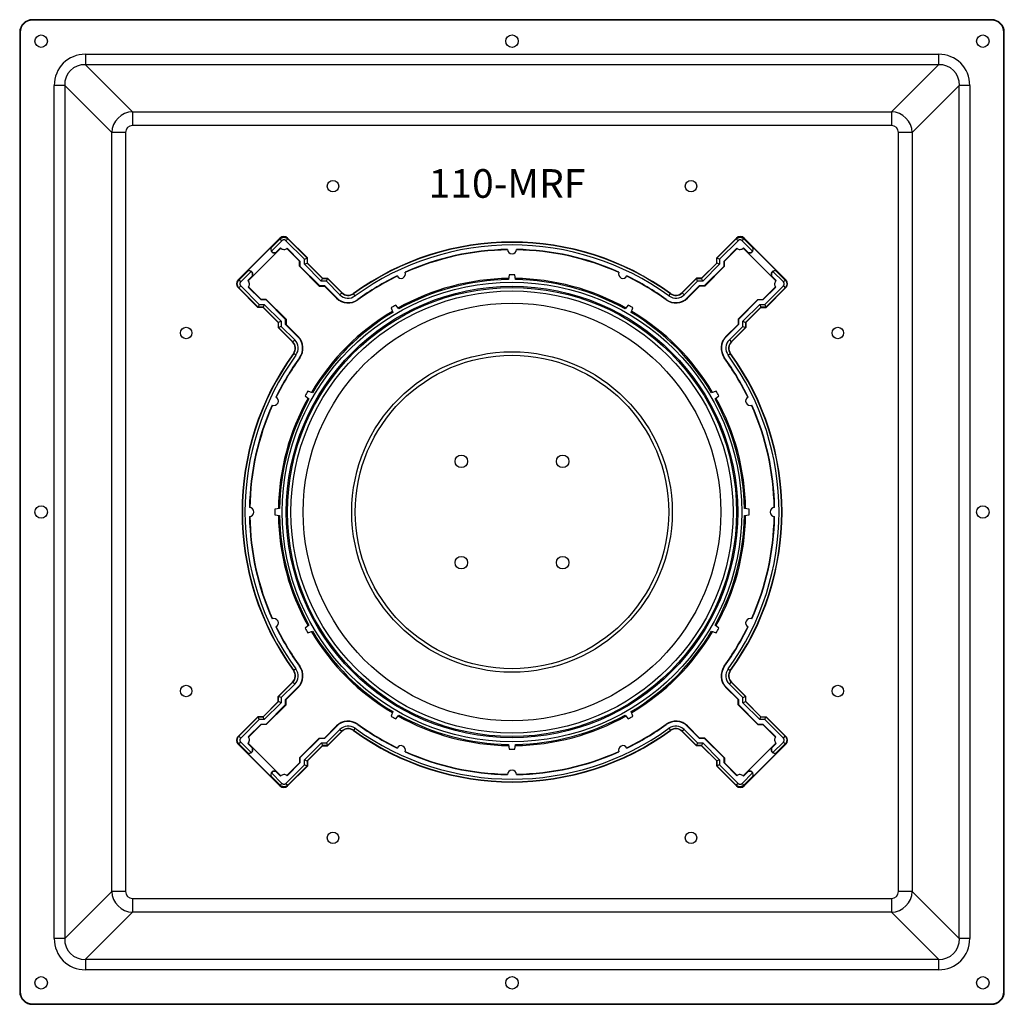
# Model space of a CAD drawing. Units: millimetres. Extents: x 560 to 835, y 360 to 635.
import ezdxf

# ---------------------------------------------------------------- set-up
doc = ezdxf.new("R2010")
doc.units = ezdxf.units.MM

# ---------------------------------------------------------------- blocks, each defined once
blk = doc.blocks.new('110-MRF-PLAN-VIEW')
at = {"color": 7, "linetype": 'Continuous', "lineweight": 25}
for p, q in [((-134, 137.36), (-134, 137.5)), ((134, 137.5), (-134, 137.5)), ((134, 137.36), (-134, 137.36)), ((134, 137.36), (134, 137.5)), ((-137.36, 134), (-137.5, 134)), ((-137.5, 134), (-137.5, -134)), ((-137.36, 134), (-137.36, -134)), ((137.36, 134), (137.5, 134)), ((137.36, -134), (137.36, 134)), ((137.5, -134), (137.5, 134)), ((-119.11, 127.84), (-119.11, 124.93)), ((-119.11, 127.84), (119.11, 127.84)), ((119.11, 127.84), (119.11, 124.93)), ((-119.11, 124.93), (-105.97, 111.8)), ((119.11, 124.93), (-119.11, 124.93)), ((105.97, 111.8), (119.11, 124.93)), ((-124.93, 119.11), (-127.84, 119.11)), ((-127.84, -119.11), (-127.84, 119.11)), ((-111.8, 105.97), (-124.93, 119.11)), ((-124.93, 119.11), (-124.93, -119.11)), ((124.93, 119.11), (111.8, 105.97)), ((124.93, -119.11), (124.93, 119.11)), ((127.84, 119.11), (124.93, 119.11)), ((127.84, 119.11), (127.84, -119.11)), ((-105.97, 111.8), (-105.97, 107.91)), ((-105.97, 111.8), (105.97, 111.8)), ((105.97, 111.8), (105.97, 107.91)), ((105.97, 107.91), (-105.97, 107.91)), ((-107.91, 105.97), (-111.8, 105.97)), ((-111.8, -105.97), (-111.8, 105.97)), ((-107.91, 105.97), (-107.91, -105.97)), ((111.8, 105.97), (107.91, 105.97)), ((107.91, -105.97), (107.91, 105.97)), ((111.8, 105.97), (111.8, -105.97)), ((-64.83, 76.5), (-76.5, 64.83)), ((-67.29, 73.77), (-64.76, 76.3)), ((-64.25, 75.78), (-67.16, 72.87)), ((-64.76, 76.3), (-64.83, 76.5)), ((-64.25, 75.78), (-64.76, 76.3)), ((-63.16, 75.78), (-62.64, 76.3)), ((-57.98, 70.61), (-63.16, 75.78)), ((-62.71, 76.49), (-62.64, 76.3)), ((-57.16, 70.95), (-62.71, 76.49)), ((-62.64, 76.3), (-57.25, 70.91)), ((57.16, 70.95), (62.71, 76.49)), ((57.25, 70.91), (62.64, 76.3)), ((63.16, 75.78), (57.98, 70.61)), ((62.64, 76.3), (62.71, 76.49)), ((63.16, 75.78), (62.64, 76.3)), ((64.25, 75.78), (64.76, 76.3)), ((67.16, 72.87), (64.25, 75.78)), ((64.83, 76.5), (64.76, 76.3)), ((64.76, 76.3), (67.29, 73.77)), ((76.5, 64.83), (64.83, 76.5)), ((-67.26, 73.96), (-73.96, 67.26)), ((-64.56, 73.69), (-73.69, 64.56)), ((-65.61, 72.69), (-72.69, 65.61)), ((-65.67, 72.74), (-64.63, 73.77)), ((-65.67, 72.74), (-65.61, 72.69)), ((-59.33, 70.05), (-62.9, 73.62)), ((-62.82, 73.69), (-59.22, 70.09)), ((59.22, 70.09), (62.82, 73.69)), ((59.33, 70.05), (62.9, 73.62)), ((73.69, 64.56), (64.56, 73.69)), ((64.63, 73.77), (65.67, 72.74)), ((65.67, 72.74), (65.61, 72.69)), ((72.69, 65.61), (65.61, 72.69)), ((73.96, 67.26), (67.26, 73.96)), ((-59.22, 70.09), (-59.33, 70.05)), ((-59.33, 68.63), (-59.33, 70.05)), ((-59.22, 70.09), (-59.22, 68.68)), ((-57.98, 70.61), (-57.25, 70.91)), ((-57.98, 69.19), (-57.98, 70.61)), ((-57.98, 69.19), (-57.25, 69.5)), ((-53.26, 64.47), (-57.98, 69.19)), ((-57.25, 70.91), (-57.16, 70.95)), ((-57.25, 70.91), (-57.25, 69.5)), ((-57.25, 69.5), (-57.16, 69.53)), ((-57.25, 69.5), (-52.95, 65.2)), ((-57.16, 69.53), (-57.16, 70.95)), ((-57.16, 69.53), (-52.92, 65.29)), ((57.16, 69.53), (52.92, 65.29)), ((52.95, 65.2), (57.25, 69.5)), ((57.98, 69.19), (53.26, 64.47)), ((57.25, 70.91), (57.16, 70.95)), ((57.16, 69.53), (57.16, 70.95)), ((57.25, 69.5), (57.16, 69.53)), ((57.98, 70.61), (57.25, 70.91)), ((57.25, 69.5), (57.25, 70.91)), ((57.98, 69.19), (57.25, 69.5)), ((57.98, 70.61), (57.98, 69.19)), ((59.22, 68.68), (59.22, 70.09)), ((59.22, 70.09), (59.33, 70.05)), ((59.33, 68.63), (59.33, 70.05)), ((-76.3, 64.76), (-73.77, 67.29)), ((-72.87, 67.16), (-75.78, 64.25)), ((-59.22, 68.68), (-59.33, 68.63)), ((-59.33, 68.63), (-53.82, 63.12)), ((-59.22, 68.68), (-53.77, 63.23)), ((-0.75, 66.25), (-0.99, 64.91)), ((0.99, 64.91), (0.75, 66.25)), ((53.77, 63.23), (59.22, 68.68)), ((59.33, 68.63), (53.82, 63.12)), ((59.22, 68.68), (59.33, 68.63)), ((75.78, 64.25), (72.87, 67.16)), ((73.77, 67.29), (76.3, 64.76)), ((-76.5, 64.83), (-76.3, 64.76)), ((-75.78, 64.25), (-76.3, 64.76)), ((-73.77, 64.63), (-72.74, 65.67)), ((-72.74, 65.67), (-72.69, 65.61)), ((-53.26, 64.47), (-52.95, 65.2)), ((-51.84, 64.47), (-53.26, 64.47)), ((-52.95, 65.2), (-52.92, 65.29)), ((-52.95, 65.2), (-51.54, 65.2)), ((-52.92, 65.29), (-51.5, 65.29)), ((-51.84, 64.47), (-51.54, 65.2)), ((-48.07, 60.7), (-51.84, 64.47)), ((-51.54, 65.2), (-51.5, 65.29)), ((-51.54, 65.2), (-47.56, 61.22)), ((-47.49, 61.28), (-51.5, 65.29)), ((47.49, 61.28), (51.5, 65.29)), ((47.56, 61.22), (51.54, 65.2)), ((51.84, 64.47), (48.07, 60.7)), ((52.92, 65.29), (51.5, 65.29)), ((51.54, 65.2), (51.5, 65.29)), ((51.84, 64.47), (51.54, 65.2)), ((51.54, 65.2), (52.95, 65.2)), ((53.26, 64.47), (51.84, 64.47)), ((52.95, 65.2), (52.92, 65.29)), ((53.26, 64.47), (52.95, 65.2)), ((72.74, 65.67), (72.69, 65.61)), ((72.74, 65.67), (73.77, 64.63)), ((75.78, 64.25), (76.3, 64.76)), ((76.3, 64.76), (76.5, 64.83)), ((-76.3, 62.64), (-76.49, 62.71)), ((-70.95, 57.16), (-76.49, 62.71)), ((-75.78, 63.16), (-76.3, 62.64)), ((-70.91, 57.25), (-76.3, 62.64)), ((-75.78, 63.16), (-70.61, 57.98)), ((-70.09, 59.22), (-73.69, 62.82)), ((-70.05, 59.33), (-73.62, 62.9)), ((-53.77, 63.23), (-53.82, 63.12)), ((-53.82, 63.12), (-52.4, 63.12)), ((-53.77, 63.23), (-52.36, 63.23)), ((-52.36, 63.23), (-52.4, 63.12)), ((-49.03, 59.75), (-52.4, 63.12)), ((-52.36, 63.23), (-48.95, 59.82)), ((-48.07, 60.7), (-47.56, 61.22)), ((-47.56, 61.22), (-47.49, 61.28)), ((-44.24, 60.95), (-44.3, 61.03)), ((-43.81, 60.36), (-44.24, 60.95)), ((43.81, 60.36), (44.24, 60.95)), ((44.24, 60.95), (44.3, 61.03)), ((47.56, 61.22), (47.49, 61.28)), ((48.07, 60.7), (47.56, 61.22)), ((48.95, 59.82), (52.36, 63.23)), ((49.03, 59.75), (52.4, 63.12)), ((52.36, 63.23), (53.77, 63.23)), ((52.36, 63.23), (52.4, 63.12)), ((53.82, 63.12), (52.4, 63.12)), ((53.77, 63.23), (53.82, 63.12)), ((70.05, 59.33), (73.62, 62.9)), ((73.69, 62.82), (70.09, 59.22)), ((70.61, 57.98), (75.78, 63.16)), ((76.3, 62.64), (70.91, 57.25)), ((70.95, 57.16), (76.49, 62.71)), ((75.78, 63.16), (76.3, 62.64)), ((76.49, 62.71), (76.3, 62.64)), ((-70.61, 57.98), (-70.91, 57.25)), ((-70.61, 57.98), (-69.19, 57.98)), ((-70.09, 59.22), (-70.05, 59.33)), ((-68.68, 59.22), (-70.09, 59.22)), ((-68.63, 59.33), (-70.05, 59.33)), ((-69.19, 57.98), (-69.5, 57.25)), ((-69.19, 57.98), (-64.47, 53.26)), ((-68.68, 59.22), (-68.63, 59.33)), ((-63.23, 53.77), (-68.68, 59.22)), ((-68.63, 59.33), (-63.12, 53.82)), ((-48.95, 59.82), (-49.03, 59.75)), ((-43.08, 59.36), (-43.02, 59.27)), ((43.08, 59.36), (43.02, 59.27)), ((48.95, 59.82), (49.03, 59.75)), ((68.63, 59.33), (63.12, 53.82)), ((68.68, 59.22), (63.23, 53.77)), ((64.47, 53.26), (69.19, 57.98)), ((68.68, 59.22), (68.63, 59.33)), ((68.63, 59.33), (70.05, 59.33)), ((70.09, 59.22), (68.68, 59.22)), ((69.19, 57.98), (70.61, 57.98)), ((69.19, 57.98), (69.5, 57.25)), ((70.09, 59.22), (70.05, 59.33)), ((70.61, 57.98), (70.91, 57.25)), ((-70.91, 57.25), (-70.95, 57.16)), ((-69.53, 57.16), (-70.95, 57.16)), ((-69.5, 57.25), (-70.91, 57.25)), ((-69.5, 57.25), (-69.53, 57.16)), ((-69.53, 57.16), (-65.29, 52.92)), ((-65.2, 52.95), (-69.5, 57.25)), ((-33.77, 57), (-33.31, 55.72)), ((-31.6, 56.71), (-32.47, 57.75)), ((32.47, 57.75), (31.6, 56.71)), ((33.31, 55.72), (33.77, 57)), ((69.5, 57.25), (65.2, 52.95)), ((69.53, 57.16), (65.29, 52.92)), ((70.91, 57.25), (69.5, 57.25)), ((69.5, 57.25), (69.53, 57.16)), ((69.53, 57.16), (70.95, 57.16)), ((70.91, 57.25), (70.95, 57.16)), ((-65.2, 52.95), (-65.29, 52.92)), ((-65.29, 52.92), (-65.29, 51.5)), ((-64.47, 53.26), (-65.2, 52.95)), ((-65.2, 51.54), (-65.2, 52.95)), ((-64.47, 53.26), (-64.47, 51.84)), ((-63.23, 53.77), (-63.12, 53.82)), ((-63.23, 52.36), (-63.23, 53.77)), ((-63.23, 52.36), (-63.12, 52.4)), ((-59.82, 48.95), (-63.23, 52.36)), ((-63.12, 53.82), (-63.12, 52.4)), ((-59.75, 49.03), (-63.12, 52.4)), ((59.75, 49.03), (63.12, 52.4)), ((63.23, 52.36), (59.82, 48.95)), ((63.23, 53.77), (63.12, 53.82)), ((63.12, 53.82), (63.12, 52.4)), ((63.23, 52.36), (63.12, 52.4)), ((63.23, 53.77), (63.23, 52.36)), ((64.47, 51.84), (64.47, 53.26)), ((64.47, 53.26), (65.2, 52.95)), ((65.2, 52.95), (65.2, 51.54)), ((65.2, 52.95), (65.29, 52.92)), ((65.29, 52.92), (65.29, 51.5)), ((-65.2, 51.54), (-65.29, 51.5)), ((-61.28, 47.49), (-65.29, 51.5)), ((-64.47, 51.84), (-65.2, 51.54)), ((-61.22, 47.56), (-65.2, 51.54)), ((-64.47, 51.84), (-60.7, 48.07)), ((60.7, 48.07), (64.47, 51.84)), ((65.2, 51.54), (61.22, 47.56)), ((61.28, 47.49), (65.29, 51.5)), ((64.47, 51.84), (65.2, 51.54)), ((65.2, 51.54), (65.29, 51.5)), ((-61.22, 47.56), (-61.28, 47.49)), ((-60.7, 48.07), (-61.22, 47.56)), ((-59.82, 48.95), (-59.75, 49.03)), ((59.82, 48.95), (59.75, 49.03)), ((60.7, 48.07), (61.22, 47.56)), ((61.22, 47.56), (61.28, 47.49)), ((-60.95, 44.24), (-61.03, 44.3)), ((-60.36, 43.81), (-60.95, 44.24)), ((60.36, 43.81), (60.95, 44.24)), ((60.95, 44.24), (61.03, 44.3)), ((-59.36, 43.08), (-59.27, 43.02)), ((59.36, 43.08), (59.27, 43.02)), ((-55.72, 33.31), (-57, 33.77)), ((57, 33.77), (55.72, 33.31)), ((-57.75, 32.47), (-56.71, 31.6)), ((56.71, 31.6), (57.75, 32.47)), ((-64.91, 0.99), (-66.25, 0.75)), ((66.25, 0.75), (64.91, 0.99)), ((-66.25, -0.75), (-64.91, -0.99)), ((64.91, -0.99), (66.25, -0.75)), ((-56.71, -31.6), (-57.75, -32.47)), ((57.75, -32.47), (56.71, -31.6)), ((-57, -33.77), (-55.72, -33.31)), ((55.72, -33.31), (57, -33.77)), ((-60.36, -43.81), (-60.95, -44.24)), ((-59.36, -43.08), (-59.27, -43.02)), ((59.36, -43.08), (59.27, -43.02)), ((60.36, -43.81), (60.95, -44.24)), ((-60.95, -44.24), (-61.03, -44.3)), ((60.95, -44.24), (61.03, -44.3)), ((-61.28, -47.49), (-65.29, -51.5)), ((-65.2, -51.54), (-61.22, -47.56)), ((-60.7, -48.07), (-64.47, -51.84)), ((-63.23, -52.36), (-59.82, -48.95)), ((-59.75, -49.03), (-63.12, -52.4)), ((-61.22, -47.56), (-61.28, -47.49)), ((-60.7, -48.07), (-61.22, -47.56)), ((-59.82, -48.95), (-59.75, -49.03)), ((59.82, -48.95), (59.75, -49.03)), ((59.75, -49.03), (63.12, -52.4)), ((59.82, -48.95), (63.23, -52.36)), ((60.7, -48.07), (61.22, -47.56)), ((64.47, -51.84), (60.7, -48.07)), ((61.22, -47.56), (61.28, -47.49)), ((61.22, -47.56), (65.2, -51.54)), ((61.28, -47.49), (65.29, -51.5)), ((-65.2, -51.54), (-65.29, -51.5)), ((-65.29, -52.92), (-65.29, -51.5)), ((-64.47, -51.84), (-65.2, -51.54)), ((-65.2, -52.95), (-65.2, -51.54)), ((-64.47, -51.84), (-64.47, -53.26)), ((64.47, -51.84), (65.2, -51.54)), ((64.47, -53.26), (64.47, -51.84)), ((65.2, -51.54), (65.29, -51.5)), ((65.2, -51.54), (65.2, -52.95)), ((65.29, -52.92), (65.29, -51.5)), ((-69.53, -57.16), (-65.29, -52.92)), ((-69.5, -57.25), (-65.2, -52.95)), ((-64.47, -53.26), (-69.19, -57.98)), ((-68.68, -59.22), (-63.23, -53.77)), ((-68.63, -59.33), (-63.12, -53.82)), ((-65.2, -52.95), (-65.29, -52.92)), ((-64.47, -53.26), (-65.2, -52.95)), ((-63.23, -53.77), (-63.23, -52.36)), ((-63.23, -52.36), (-63.12, -52.4)), ((-63.23, -53.77), (-63.12, -53.82)), ((-63.12, -53.82), (-63.12, -52.4)), ((63.23, -52.36), (63.12, -52.4)), ((63.12, -53.82), (63.12, -52.4)), ((63.23, -53.77), (63.12, -53.82)), ((68.63, -59.33), (63.12, -53.82)), ((63.23, -52.36), (63.23, -53.77)), ((63.23, -53.77), (68.68, -59.22)), ((64.47, -53.26), (65.2, -52.95)), ((69.19, -57.98), (64.47, -53.26)), ((65.2, -52.95), (65.29, -52.92)), ((65.2, -52.95), (69.5, -57.25)), ((69.53, -57.16), (65.29, -52.92)), ((-70.95, -57.16), (-76.49, -62.71)), ((-76.3, -62.64), (-70.91, -57.25)), ((-70.91, -57.25), (-70.95, -57.16)), ((-69.53, -57.16), (-70.95, -57.16)), ((-70.61, -57.98), (-70.91, -57.25)), ((-70.91, -57.25), (-69.5, -57.25)), ((-69.5, -57.25), (-69.53, -57.16)), ((-69.19, -57.98), (-69.5, -57.25)), ((-33.31, -55.72), (-33.77, -57)), ((-32.47, -57.75), (-31.6, -56.71)), ((31.6, -56.71), (32.47, -57.75)), ((33.77, -57), (33.31, -55.72)), ((69.19, -57.98), (69.5, -57.25)), ((69.5, -57.25), (69.53, -57.16)), ((69.5, -57.25), (70.91, -57.25)), ((69.53, -57.16), (70.95, -57.16)), ((70.61, -57.98), (70.91, -57.25)), ((70.91, -57.25), (70.95, -57.16)), ((70.91, -57.25), (76.3, -62.64)), ((70.95, -57.16), (76.49, -62.71)), ((-70.61, -57.98), (-75.78, -63.16)), ((-73.69, -62.82), (-70.09, -59.22)), ((-70.05, -59.33), (-73.62, -62.9)), ((-69.19, -57.98), (-70.61, -57.98)), ((-70.09, -59.22), (-68.68, -59.22)), ((-70.09, -59.22), (-70.05, -59.33)), ((-68.63, -59.33), (-70.05, -59.33)), ((-68.68, -59.22), (-68.63, -59.33)), ((-49.03, -59.75), (-52.4, -63.12)), ((-48.95, -59.82), (-52.36, -63.23)), ((-48.95, -59.82), (-49.03, -59.75)), ((-43.83, -60.38), (-44.24, -60.95)), ((-43.08, -59.36), (-43.02, -59.27)), ((43.08, -59.36), (43.02, -59.27)), ((43.83, -60.38), (44.24, -60.95)), ((48.95, -59.82), (49.03, -59.75)), ((52.36, -63.23), (48.95, -59.82)), ((49.03, -59.75), (52.4, -63.12)), ((68.68, -59.22), (68.63, -59.33)), ((68.63, -59.33), (70.05, -59.33)), ((68.68, -59.22), (70.09, -59.22)), ((70.61, -57.98), (69.19, -57.98)), ((70.09, -59.22), (70.05, -59.33)), ((70.05, -59.33), (73.62, -62.9)), ((70.09, -59.22), (73.69, -62.82)), ((75.78, -63.16), (70.61, -57.98)), ((-76.49, -62.71), (-76.3, -62.64)), ((-75.78, -63.16), (-76.3, -62.64)), ((-59.33, -68.63), (-53.82, -63.12)), ((-53.77, -63.23), (-59.22, -68.68)), ((-53.77, -63.23), (-53.82, -63.12)), ((-53.82, -63.12), (-52.4, -63.12)), ((-52.36, -63.23), (-53.77, -63.23)), ((-52.36, -63.23), (-52.4, -63.12)), ((-51.83, -64.49), (-48.06, -60.72)), ((-47.56, -61.22), (-51.54, -65.2)), ((-47.49, -61.28), (-51.5, -65.29)), ((-48.06, -60.72), (-47.56, -61.22)), ((-47.56, -61.22), (-47.49, -61.28)), ((-44.24, -60.95), (-44.3, -61.03)), ((44.24, -60.95), (44.3, -61.03)), ((47.56, -61.22), (47.49, -61.28)), ((47.49, -61.28), (51.5, -65.29)), ((48.06, -60.72), (47.56, -61.22)), ((51.54, -65.2), (47.56, -61.22)), ((48.06, -60.72), (51.83, -64.49)), ((52.36, -63.23), (52.4, -63.12)), ((53.77, -63.23), (52.36, -63.23)), ((53.82, -63.12), (52.4, -63.12)), ((53.77, -63.23), (53.82, -63.12)), ((59.22, -68.68), (53.77, -63.23)), ((59.33, -68.63), (53.82, -63.12)), ((75.78, -63.16), (76.3, -62.64)), ((76.3, -62.64), (76.49, -62.71)), ((-76.3, -64.76), (-76.5, -64.83)), ((-76.5, -64.83), (-64.83, -76.5)), ((-75.78, -64.25), (-76.3, -64.76)), ((-73.77, -67.29), (-76.3, -64.76)), ((-75.78, -64.25), (-72.87, -67.16)), ((-72.74, -65.67), (-73.77, -64.63)), ((-73.69, -64.56), (-64.56, -73.69)), ((-72.74, -65.67), (-72.69, -65.61)), ((-72.69, -65.61), (-65.61, -72.69)), ((-57.96, -69.2), (-53.25, -64.49)), ((-52.95, -65.2), (-57.25, -69.5)), ((-57.16, -69.53), (-52.92, -65.29)), ((-53.25, -64.49), (-51.83, -64.49)), ((-53.25, -64.49), (-52.95, -65.2)), ((-51.54, -65.2), (-52.95, -65.2)), ((-52.95, -65.2), (-52.92, -65.29)), ((-52.92, -65.29), (-51.5, -65.29)), ((-51.83, -64.49), (-51.54, -65.2)), ((-51.54, -65.2), (-51.5, -65.29)), ((-0.99, -64.91), (-0.75, -66.25)), ((0.75, -66.25), (0.99, -64.91)), ((51.54, -65.2), (51.5, -65.29)), ((52.92, -65.29), (51.5, -65.29)), ((51.83, -64.49), (51.54, -65.2)), ((52.95, -65.2), (51.54, -65.2)), ((51.83, -64.49), (53.25, -64.49)), ((52.95, -65.2), (52.92, -65.29)), ((57.16, -69.53), (52.92, -65.29)), ((53.25, -64.49), (52.95, -65.2)), ((57.25, -69.5), (52.95, -65.2)), ((53.25, -64.49), (57.96, -69.2)), ((64.56, -73.69), (73.69, -64.56)), ((64.83, -76.5), (76.5, -64.83)), ((65.61, -72.69), (72.69, -65.61)), ((72.74, -65.67), (72.69, -65.61)), ((73.77, -64.63), (72.74, -65.67)), ((72.87, -67.16), (75.78, -64.25)), ((76.3, -64.76), (73.77, -67.29)), ((75.78, -64.25), (76.3, -64.76)), ((76.5, -64.83), (76.3, -64.76)), ((-73.96, -67.26), (-67.26, -73.96)), ((-59.22, -68.68), (-59.33, -68.63)), ((-59.33, -68.63), (-59.33, -70.05)), ((-59.22, -68.68), (-59.22, -70.09)), ((59.22, -68.68), (59.33, -68.63)), ((59.22, -70.09), (59.22, -68.68)), ((59.33, -68.63), (59.33, -70.05)), ((67.26, -73.96), (73.96, -67.26)), ((-63.16, -75.78), (-57.96, -70.58)), ((-59.33, -70.05), (-62.9, -73.62)), ((-59.22, -70.09), (-62.82, -73.69)), ((-57.16, -70.95), (-62.71, -76.49)), ((-57.25, -70.91), (-62.64, -76.3)), ((-59.22, -70.09), (-59.33, -70.05)), ((-57.96, -70.58), (-57.96, -69.2)), ((-57.96, -69.2), (-57.25, -69.5)), ((-57.96, -70.58), (-57.25, -70.89)), ((-57.25, -69.5), (-57.25, -70.89)), ((-57.25, -69.5), (-57.16, -69.53)), ((-57.25, -70.89), (-57.25, -70.91)), ((-57.25, -70.91), (-57.16, -70.95)), ((-57.16, -69.53), (-57.16, -70.95)), ((57.25, -69.5), (57.16, -69.53)), ((57.16, -69.53), (57.16, -70.95)), ((57.25, -70.91), (57.16, -70.95)), ((57.16, -70.95), (62.71, -76.49)), ((57.96, -69.2), (57.25, -69.5)), ((57.25, -70.91), (57.25, -69.5)), ((57.96, -70.62), (57.25, -70.91)), ((62.64, -76.3), (57.25, -70.91)), ((57.96, -69.2), (57.96, -70.62)), ((57.96, -70.62), (63.14, -75.8)), ((59.22, -70.09), (59.33, -70.05)), ((62.82, -73.69), (59.22, -70.09)), ((59.33, -70.05), (62.9, -73.62)), ((-64.76, -76.3), (-67.29, -73.77)), ((-67.16, -72.87), (-64.25, -75.78)), ((-65.67, -72.74), (-65.61, -72.69)), ((-64.63, -73.77), (-65.67, -72.74)), ((64.26, -75.8), (67.18, -72.89)), ((65.67, -72.74), (64.63, -73.77)), ((67.29, -73.77), (64.76, -76.3)), ((65.67, -72.74), (65.61, -72.69)), ((-64.83, -76.5), (-64.76, -76.3)), ((-64.25, -75.78), (-64.76, -76.3)), ((-63.16, -75.78), (-62.64, -76.3)), ((-62.64, -76.3), (-62.71, -76.49)), ((63.14, -75.8), (62.64, -76.3)), ((62.71, -76.49), (62.64, -76.3)), ((64.26, -75.8), (64.76, -76.3)), ((64.76, -76.3), (64.83, -76.5)), ((-124.93, -119.11), (-111.8, -105.97)), ((-107.91, -105.97), (-111.8, -105.97)), ((111.8, -105.97), (107.91, -105.97)), ((111.8, -105.97), (124.93, -119.11)), ((-105.97, -107.91), (105.97, -107.91)), ((-105.97, -107.91), (-105.97, -111.8)), ((105.97, -107.91), (105.97, -111.8)), ((-105.97, -111.8), (-119.11, -124.93)), ((105.97, -111.8), (-105.97, -111.8)), ((119.11, -124.93), (105.97, -111.8)), ((-124.93, -119.11), (-127.84, -119.11)), ((127.84, -119.11), (124.93, -119.11)), ((-119.11, -124.93), (119.11, -124.93)), ((-119.11, -124.93), (-119.11, -127.84)), ((119.11, -124.93), (119.11, -127.84)), ((119.11, -127.84), (-119.11, -127.84)), ((-137.36, -134), (-137.5, -134)), ((137.36, -134), (137.5, -134)), ((-134, -137.36), (134, -137.36)), ((-134, -137.36), (-134, -137.5)), ((-134, -137.5), (134, -137.5)), ((134, -137.36), (134, -137.5))]:
    blk.add_line(p, q, dxfattribs=at)
for centre, radius in [((-131.5, 131.5), 1.75), ((0, 131.5), 1.75), ((131.5, 131.5), 1.75), ((-50, 91), 1.6), ((50, 91), 1.6), ((0, 0), 64.19), ((0, 0), 63.05), ((0, 0), 62.7), ((0, 0), 61.73), ((0, 0), 58.34), ((-91, 50), 1.6), ((91, 50), 1.6), ((0, 0), 44.75), ((0, 0), 43.78), ((-14.14, 14.14), 1.75), ((14.14, 14.14), 1.75), ((-131.5, 0), 1.75), ((131.5, 0), 1.75), ((-14.14, -14.14), 1.75), ((14.14, -14.14), 1.75), ((-91, -50), 1.6), ((91, -50), 1.6), ((-50, -91), 1.6), ((50, -91), 1.6), ((-131.5, -131.5), 1.75), ((0, -131.5), 1.75), ((131.5, -131.5), 1.75)]:
    blk.add_circle(centre, radius, dxfattribs=at)
for centre, radius, start, end in [((-134, 134), 3.5, 90, 180), ((-134, 134), 3.36, 90, 180), ((134, 134), 3.5, 0, 90), ((134, 134), 3.36, 0, 90), ((0, 0), 75.41, 54.0275, 125.9725), ((0, 0), 75.32, 54.0275, 125.9725), ((0, 0), 74.59, 54.0275, 125.9725), ((-66.36, 73.43), 1.05, 149.4305, 315), ((-66.36, 73.43), 0.98, 214.9303, 315), ((-63.69, 74.56), 1.23, 220.1155, 315), ((0, 0), 73.34, 90.9609, 114.0391), ((0, 0), 73.24, 90.9581, 114.0419), ((0, 73.34), 1.23, 180.4804, 359.5196), ((0, 0), 73.24, 65.9581, 89.0419), ((0, 0), 73.34, 65.9609, 89.0391), ((63.69, 74.56), 1.23, 225, 319.8845), ((66.36, 73.43), 1.05, 225, 30.5695), ((66.36, 73.43), 0.98, 225, 325.0697), ((-73.43, 66.36), 1.05, 315, 120.5695), ((-73.43, 66.36), 0.98, 315, 55.0697), ((-31, 66.47), 1.23, 205.4804, 24.5196), ((0, 0), 66.25, 89.3514, 90.6486), ((31, 66.47), 1.23, 155.4804, 334.5196), ((73.43, 66.36), 1.05, 59.4305, 225), ((73.43, 66.36), 0.98, 124.9303, 225), ((-74.56, 63.69), 1.23, 315, 49.8845), ((0, 0), 73.34, 115.9609, 125.9725), ((0, 0), 73.24, 115.9581, 125.9725), ((0, 0), 65.25, 90.8138, 119.1862), ((0, 0), 64.92, 90.8697, 119.1303), ((0, 0), 65.25, 60.8138, 89.1862), ((0, 0), 64.92, 60.8697, 89.1303), ((0, 0), 73.24, 54.0275, 64.0419), ((0, 0), 73.34, 54.0275, 64.0391), ((74.56, 63.69), 1.23, 130.1155, 225), ((-45.75, 63.03), 3.29, 225, 305.9725), ((-45.75, 63.03), 2.56, 225, 305.9725), ((-45.75, 63.03), 2.47, 225, 305.9725), ((45.75, 63.03), 3.29, 234.0275, 315), ((45.75, 63.03), 2.56, 234.0275, 315), ((45.75, 63.03), 2.47, 234.0275, 315), ((-45.75, 63.03), 4.64, 225, 305.9725), ((-45.75, 63.03), 4.54, 225, 305.9725), ((45.75, 63.03), 4.64, 234.0275, 315), ((45.75, 63.03), 4.54, 234.0275, 315), ((0, 0), 65.25, 120.8138, 149.1862), ((0, 0), 64.92, 120.8697, 149.1303), ((0, 0), 66.25, 119.3514, 120.6486), ((0, 0), 66.25, 59.3514, 60.6486), ((0, 0), 64.92, 30.8697, 59.1303), ((0, 0), 65.25, 30.8138, 59.1862), ((-63.03, 45.75), 2.47, 324.0275, 45), ((-63.03, 45.75), 2.56, 324.0275, 45), ((-63.03, 45.75), 3.29, 324.0275, 45), ((-63.03, 45.75), 4.54, 324.0275, 45), ((-63.03, 45.75), 4.64, 324.0275, 45), ((63.03, 45.75), 4.64, 135, 215.9725), ((63.03, 45.75), 4.54, 135, 215.9725), ((63.03, 45.75), 3.29, 135, 215.9725), ((63.03, 45.75), 2.56, 135, 215.9725), ((63.03, 45.75), 2.47, 135, 215.9725), ((0, 0), 75.41, 144.0275, 215.9725), ((0, 0), 75.32, 144.0275, 215.9725), ((0, 0), 75.32, 324.0275, 35.9725), ((0, 0), 75.41, 324.0275, 35.9725), ((0, 0), 74.59, 144.0275, 215.9725), ((0, 0), 73.34, 144.0275, 154.0391), ((0, 0), 73.24, 144.0275, 154.0419), ((0, 0), 73.24, 25.9581, 35.9725), ((0, 0), 73.34, 25.9609, 35.9725), ((0, 0), 74.59, 324.0275, 35.9725), ((0, 0), 66.25, 149.3514, 150.6486), ((0, 0), 66.25, 29.3514, 30.6486), ((-66.47, 31), 1.23, 245.4804, 64.5196), ((0, 0), 65.25, 150.8138, 179.1862), ((0, 0), 64.92, 150.8697, 179.1303), ((0, 0), 64.92, 0.8697, 29.1303), ((0, 0), 65.25, 0.8138, 29.1862), ((66.47, 31), 1.23, 115.4804, 294.5196), ((0, 0), 73.34, 155.9609, 179.0391), ((0, 0), 73.24, 155.9581, 179.0419), ((0, 0), 73.24, 0.9581, 24.0419), ((0, 0), 73.34, 0.9609, 24.0391), ((-73.34, 0), 1.23, 270.4804, 89.5196), ((0, 0), 66.25, 179.3514, 180.6486), ((0, 0), 66.25, 359.3514, 0.6486), ((73.34, 0), 1.23, 90.4804, 269.5196), ((0, 0), 73.34, 180.9609, 204.0391), ((0, 0), 73.24, 180.9581, 204.0419), ((0, 0), 65.25, 180.8138, 209.1862), ((0, 0), 64.92, 180.8697, 209.1303), ((0, 0), 64.92, 330.8697, 359.1303), ((0, 0), 65.25, 330.8138, 359.1862), ((0, 0), 73.24, 335.9581, 359.0419), ((0, 0), 73.34, 335.9609, 359.0391), ((-66.47, -31), 1.23, 295.4804, 114.5196), ((66.47, -31), 1.23, 65.4804, 244.5196), ((0, 0), 73.34, 205.9609, 215.9725), ((0, 0), 73.24, 205.9581, 215.9725), ((0, 0), 66.25, 209.3514, 210.6486), ((0, 0), 66.25, 329.3514, 330.6486), ((0, 0), 73.24, 324.0275, 334.0419), ((0, 0), 73.34, 324.0275, 334.0391), ((0, 0), 65.25, 210.8138, 239.1862), ((0, 0), 64.92, 210.8697, 239.1303), ((0, 0), 64.92, 300.8697, 329.1303), ((0, 0), 65.25, 300.8138, 329.1862), ((-63.03, -45.75), 3.29, 315, 35.9725), ((-63.03, -45.75), 4.54, 315, 35.9725), ((-63.03, -45.75), 4.64, 315, 35.9725), ((63.03, -45.75), 4.64, 144.0275, 225), ((63.03, -45.75), 4.54, 144.0275, 225), ((63.03, -45.75), 3.29, 144.0275, 225), ((-63.03, -45.75), 2.47, 315, 35.9725), ((-63.03, -45.75), 2.56, 315, 35.9725), ((63.03, -45.75), 2.56, 144.0275, 225), ((63.03, -45.75), 2.47, 144.0275, 225), ((0, 0), 66.25, 239.3514, 240.6486), ((0, 0), 65.25, 240.8138, 269.1862), ((0, 0), 64.92, 240.8697, 269.1303), ((0, 0), 65.25, 270.8138, 299.1862), ((0, 0), 64.92, 270.8697, 299.1303), ((0, 0), 66.25, 299.3514, 300.6486), ((-45.75, -63.03), 4.64, 54.0275, 135), ((-45.75, -63.03), 4.54, 54.0275, 135), ((-45.75, -63.03), 3.27, 54.0275, 135), ((-45.75, -63.03), 2.56, 54.0275, 135), ((0, 0), 74.61, 234.0275, 305.9725), ((0, 0), 73.34, 234.0275, 244.0391), ((0, 0), 73.24, 234.0275, 244.0419), ((0, 0), 73.24, 295.9581, 305.9725), ((0, 0), 73.34, 295.9609, 305.9725), ((45.75, -63.03), 4.64, 45, 125.9725), ((45.75, -63.03), 4.54, 45, 125.9725), ((45.75, -63.03), 3.27, 45, 125.9725), ((45.75, -63.03), 2.56, 45, 125.9725), ((-74.56, -63.69), 1.23, 310.1155, 45), ((-45.75, -63.03), 2.47, 54.0275, 135), ((0, 0), 75.41, 234.0275, 305.9725), ((0, 0), 75.32, 234.0275, 305.9725), ((45.75, -63.03), 2.47, 45, 125.9725), ((74.56, -63.69), 1.23, 135, 229.8845), ((-73.43, -66.36), 1.05, 239.4305, 45), ((-73.43, -66.36), 0.98, 304.9303, 45), ((-31, -66.47), 1.23, 335.4804, 154.5196), ((31, -66.47), 1.23, 25.4804, 204.5196), ((73.43, -66.36), 1.05, 135, 300.5695), ((73.43, -66.36), 0.98, 135, 235.0697), ((0, 0), 73.34, 245.9609, 269.0391), ((0, 0), 73.24, 245.9581, 269.0419), ((0, 0), 66.25, 269.3514, 270.6486), ((0, 0), 73.24, 270.9581, 294.0419), ((0, 0), 73.34, 270.9609, 294.0391), ((-66.36, -73.43), 1.05, 45, 210.5695), ((-66.36, -73.43), 0.98, 45, 145.0697), ((-63.69, -74.56), 1.23, 45, 139.8845), ((0, -73.34), 1.23, 0.4804, 179.5196), ((63.69, -74.56), 1.23, 40.1155, 135), ((66.36, -73.43), 1.05, 329.4305, 135), ((66.36, -73.43), 0.98, 33.4656, 135), ((-134, -134), 3.5, 180, 270), ((-134, -134), 3.36, 180, 270), ((134, -134), 3.36, 270, 0), ((134, -134), 3.5, 270, 0)]:
    blk.add_arc(centre, radius, start, end, dxfattribs=at)
for centre, major_axis, ratio, start_param, end_param in [((-118.57, 118.57), (-6.75, 6.75), 0.94309, 5.527067, 7.039304), ((118.57, 118.57), (6.75, 6.75), 0.94309, 5.527067, 7.039304), ((-118.57, 118.57), (4.75, -4.75), 0.893679, 2.385474, 3.897711), ((118.57, 118.57), (4.75, 4.75), 0.893679, 5.527067, 7.039304), ((-105.85, 105.85), (4.24, 4.24), 0.982175, 0.814678, 2.326915), ((105.85, 105.85), (4.24, -4.24), 0.982175, 0.814678, 2.326915), ((-105.85, 105.85), (-1.5, 1.5), 0.94309, 5.527067, 7.039304), ((105.85, 105.85), (1.5, 1.5), 0.94309, 5.527067, 7.039304), ((-63.77, 75.43), (-0.47, 1.42), 0.999239, 5.176219, 6.746407), ((63.77, 75.43), (0.47, 1.42), 0.999239, 5.819964, 7.390151), ((-66.37, 73.44), (0.691, -0.691), 0.999848, 3.582971, 4.553852), ((-66.61, 73.69), (0.512, -0.512), 0.866113, 3.57323, 3.870982), ((66.37, 73.44), (0.691, 0.691), 0.999848, 4.870926, 5.841807), ((66.61, 73.69), (0.512, 0.512), 0.866113, 5.553796, 5.851548), ((-73.69, 66.61), (0.512, -0.512), 0.866113, 2.412204, 2.709955), ((-73.44, 66.37), (0.691, -0.691), 0.999848, 1.729333, 2.700214), ((73.44, 66.37), (0.691, 0.691), 0.999848, 0.441379, 1.41226), ((73.69, 66.61), (0.512, 0.512), 0.866113, 0.431637, 0.729389), ((-75.43, 63.77), (-1.42, 0.47), 0.999239, 5.819964, 7.390151), ((75.43, 63.77), (1.42, 0.47), 0.999239, 5.176219, 6.746407), ((-75.43, -63.77), (-1.42, -0.47), 0.999239, 5.176219, 6.746407), ((75.43, -63.77), (1.42, -0.47), 0.999239, 5.819964, 7.390151), ((-73.69, -66.61), (0.512, 0.512), 0.866113, 3.57323, 3.870982), ((-73.44, -66.37), (0.691, 0.691), 0.999848, 3.582971, 4.553852), ((73.44, -66.37), (0.691, -0.691), 0.999848, 4.870926, 5.841807), ((73.69, -66.61), (0.512, -0.512), 0.866113, 5.553796, 5.851548), ((-66.37, -73.44), (0.691, 0.691), 0.999848, 1.729333, 2.700214), ((-66.61, -73.69), (0.512, 0.512), 0.866113, 2.412204, 2.709955), ((66.37, -73.44), (0.691, -0.691), 0.999842, 0.442073, 1.386935), ((66.61, -73.69), (0.512, -0.512), 0.866113, 0.431637, 0.730255), ((-63.77, -75.43), (-0.47, -1.42), 0.999239, 5.819964, 7.390151), ((63.77, -75.43), (0.47, -1.42), 0.999239, 5.176219, 6.746407), ((-105.85, -105.85), (4.24, -4.24), 0.982175, 3.956271, 5.468507), ((-105.85, -105.85), (-1.5, -1.5), 0.94309, 5.527067, 7.039304), ((105.85, -105.85), (1.5, -1.5), 0.94309, 5.527067, 7.039304), ((105.85, -105.85), (4.24, 4.24), 0.982175, 3.956271, 5.468507), ((-118.57, -118.57), (-6.75, -6.75), 0.94309, 5.527067, 7.039304), ((-118.57, -118.57), (4.75, 4.75), 0.893679, 2.385474, 3.897711), ((118.57, -118.57), (4.75, -4.75), 0.893679, 5.527067, 7.039304), ((118.57, -118.57), (6.75, -6.75), 0.94309, 5.527067, 7.039304)]:
    blk.add_ellipse(centre, major_axis=major_axis, ratio=ratio, start_param=start_param, end_param=end_param, dxfattribs=at)
for points, knots in [([(-64.76, 76.3), (-64.73, 76.33), (-64.68, 76.38), (-64.58, 76.46), (-64.48, 76.52), (-64.38, 76.58), (-64.22, 76.65), (-64, 76.72), (-63.7, 76.75), (-63.41, 76.72), (-63.16, 76.65), (-62.96, 76.55), (-62.79, 76.44), (-62.69, 76.35), (-62.64, 76.3)], [0, 0, 0, 0, 0.050734, 0.101114, 0.151139, 0.200811, 0.250128, 0.374491, 0.499894, 0.62253, 0.749838, 0.828534, 0.911922, 1, 1, 1, 1]), ([(-63.16, 75.78), (-63.18, 75.8), (-63.21, 75.84), (-63.29, 75.9), (-63.41, 75.96), (-63.55, 76), (-63.7, 76.01), (-63.85, 76), (-64, 75.96), (-64.11, 75.9), (-64.19, 75.84), (-64.23, 75.8), (-64.25, 75.78)], [0, 0, 0, 0, 0.062456, 0.125157, 0.250146, 0.375117, 0.500072, 0.625016, 0.749955, 0.874896, 0.937344, 1, 1, 1, 1]), ([(62.64, 76.3), (62.67, 76.33), (62.73, 76.39), (62.83, 76.46), (62.93, 76.53), (63.03, 76.58), (63.18, 76.65), (63.41, 76.72), (63.61, 76.74), (63.8, 76.74), (64, 76.72), (64.25, 76.64), (64.45, 76.54), (64.62, 76.43), (64.71, 76.35), (64.76, 76.3)], [0, 0, 0, 0, 0.053416, 0.105146, 0.155189, 0.203546, 0.250216, 0.377466, 0.500076, 0.500221, 0.625618, 0.750001, 0.832343, 0.915675, 1, 1, 1, 1]), ([(64.25, 75.78), (64.23, 75.8), (64.19, 75.84), (64.11, 75.9), (64, 75.96), (63.85, 76), (63.7, 76.01), (63.55, 76), (63.41, 75.96), (63.29, 75.9), (63.21, 75.84), (63.18, 75.8), (63.16, 75.78)], [0, 0, 0, 0, 0.062427, 0.125102, 0.250043, 0.374982, 0.499926, 0.624881, 0.749851, 0.87484, 0.937315, 1, 1, 1, 1]), ([(-76.3, 62.64), (-76.33, 62.67), (-76.39, 62.73), (-76.46, 62.83), (-76.53, 62.93), (-76.58, 63.03), (-76.65, 63.18), (-76.72, 63.41), (-76.75, 63.7), (-76.72, 64), (-76.64, 64.25), (-76.54, 64.45), (-76.43, 64.62), (-76.35, 64.71), (-76.3, 64.76)], [0, 0, 0, 0, 0.053416, 0.105146, 0.155189, 0.203546, 0.250216, 0.377466, 0.500076, 0.625506, 0.749925, 0.832291, 0.915649, 1, 1, 1, 1]), ([(-75.78, 64.25), (-75.8, 64.23), (-75.84, 64.19), (-75.9, 64.11), (-75.96, 64), (-76, 63.85), (-76.01, 63.7), (-76, 63.55), (-75.96, 63.41), (-75.9, 63.29), (-75.84, 63.21), (-75.8, 63.18), (-75.78, 63.16)], [0, 0, 0, 0, 0.062427, 0.125102, 0.250043, 0.374982, 0.499926, 0.624881, 0.749851, 0.87484, 0.937315, 1, 1, 1, 1]), ([(75.78, 63.16), (75.8, 63.18), (75.84, 63.21), (75.9, 63.29), (75.96, 63.41), (76, 63.55), (76.01, 63.7), (76, 63.85), (75.96, 64), (75.9, 64.11), (75.84, 64.19), (75.8, 64.23), (75.78, 64.25)], [0, 0, 0, 0, 0.062456, 0.125157, 0.250146, 0.375117, 0.500072, 0.625016, 0.749955, 0.874896, 0.937344, 1, 1, 1, 1]), ([(76.3, 64.76), (76.33, 64.73), (76.38, 64.68), (76.46, 64.58), (76.52, 64.48), (76.58, 64.38), (76.65, 64.22), (76.72, 64), (76.75, 63.7), (76.72, 63.41), (76.65, 63.16), (76.55, 62.96), (76.44, 62.79), (76.35, 62.69), (76.3, 62.64)], [0, 0, 0, 0, 0.050734, 0.101114, 0.151139, 0.200811, 0.250128, 0.374491, 0.499894, 0.62253, 0.749838, 0.828534, 0.911922, 1, 1, 1, 1]), ([(-76.3, -64.76), (-76.33, -64.73), (-76.38, -64.68), (-76.46, -64.58), (-76.52, -64.48), (-76.58, -64.38), (-76.65, -64.22), (-76.72, -64), (-76.75, -63.7), (-76.72, -63.41), (-76.65, -63.16), (-76.55, -62.96), (-76.44, -62.79), (-76.35, -62.69), (-76.3, -62.64)], [0, 0, 0, 0, 0.050746, 0.101139, 0.151176, 0.20086, 0.250189, 0.374587, 0.500039, 0.622628, 0.749899, 0.828576, 0.911944, 1, 1, 1, 1]), ([(-75.78, -63.16), (-75.8, -63.18), (-75.84, -63.21), (-75.9, -63.29), (-75.96, -63.41), (-76, -63.55), (-76.01, -63.7), (-76, -63.85), (-75.96, -64), (-75.9, -64.11), (-75.84, -64.19), (-75.8, -64.23), (-75.78, -64.25)], [0, 0, 0, 0, 0.062456, 0.125157, 0.250146, 0.375117, 0.500072, 0.625016, 0.749955, 0.874896, 0.937344, 1, 1, 1, 1]), ([(75.78, -64.25), (75.8, -64.23), (75.84, -64.19), (75.9, -64.11), (75.96, -64), (76, -63.85), (76.01, -63.7), (76, -63.55), (75.96, -63.41), (75.9, -63.29), (75.84, -63.21), (75.8, -63.18), (75.78, -63.16)], [0, 0, 0, 0, 0.062427, 0.125102, 0.250043, 0.374982, 0.499926, 0.624881, 0.749851, 0.87484, 0.937315, 1, 1, 1, 1]), ([(76.3, -62.64), (76.33, -62.67), (76.39, -62.73), (76.46, -62.83), (76.53, -62.93), (76.58, -63.03), (76.65, -63.18), (76.72, -63.41), (76.74, -63.61), (76.74, -63.8), (76.72, -64), (76.64, -64.25), (76.54, -64.45), (76.43, -64.62), (76.35, -64.71), (76.3, -64.76)], [0, 0, 0, 0, 0.053416, 0.105146, 0.155189, 0.203546, 0.250216, 0.377466, 0.500076, 0.500221, 0.625618, 0.750001, 0.832343, 0.915675, 1, 1, 1, 1]), ([(-62.64, -76.3), (-62.67, -76.33), (-62.73, -76.39), (-62.83, -76.46), (-62.93, -76.53), (-63.03, -76.58), (-63.18, -76.65), (-63.41, -76.72), (-63.7, -76.75), (-64, -76.72), (-64.25, -76.64), (-64.45, -76.54), (-64.62, -76.43), (-64.71, -76.35), (-64.76, -76.3)], [0, 0, 0, 0, 0.053425, 0.105159, 0.155203, 0.203555, 0.250216, 0.377467, 0.500076, 0.62549, 0.749925, 0.832314, 0.915673, 1, 1, 1, 1]), ([(-64.25, -75.78), (-64.23, -75.8), (-64.19, -75.84), (-64.11, -75.9), (-64, -75.96), (-63.85, -76), (-63.7, -76.01), (-63.55, -76), (-63.41, -75.96), (-63.29, -75.9), (-63.21, -75.84), (-63.18, -75.8), (-63.16, -75.78)], [0, 0, 0, 0, 0.0623979, 0.1251018, 0.2500435, 0.3749821, 0.4999258, 0.6248809, 0.7498519, 0.8748407, 0.9373279, 1, 1, 1, 1]), ([(64.76, -76.3), (64.73, -76.33), (64.68, -76.38), (64.58, -76.45), (64.48, -76.52), (64.38, -76.58), (64.22, -76.65), (64, -76.72), (63.7, -76.75), (63.41, -76.72), (63.16, -76.64), (62.96, -76.54), (62.79, -76.44), (62.69, -76.35), (62.64, -76.3)], [0, 0, 0, 0, 0.050746, 0.101138, 0.151176, 0.200859, 0.250189, 0.374586, 0.500037, 0.622627, 0.749898, 0.828575, 0.911943, 1, 1, 1, 1]), ([(63.14, -75.8), (63.16, -75.82), (63.2, -75.85), (63.28, -75.92), (63.4, -75.98), (63.55, -76.02), (63.7, -76.04), (63.86, -76.02), (64.01, -75.98), (64.12, -75.92), (64.21, -75.86), (64.24, -75.82), (64.26, -75.8)], [0, 0, 0, 0, 0.062459, 0.125157, 0.250147, 0.375117, 0.500072, 0.625016, 0.749955, 0.874896, 0.937347, 1, 1, 1, 1])]:
    blk.add_open_spline(points, degree=3, knots=knots, dxfattribs=at)
at = {"insert": (-23.28, 95.76), "char_height": 8, "width": 42.437, "attachment_point": 1}
blk.add_mtext('{110-MRF}', dxfattribs=at)

msp = doc.modelspace()

# ---------------------------------------------------------------- block references
msp.add_blockref('110-MRF-PLAN-VIEW', (697.35, 497.59))

doc.saveas('drawing.dxf')
